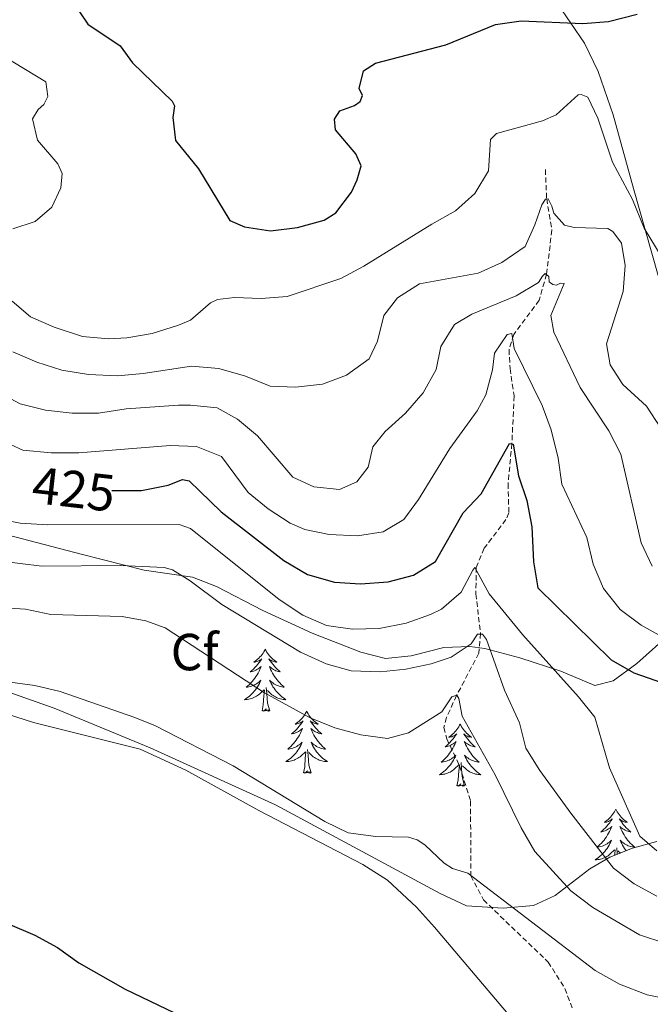
# Model space of a CAD drawing. Units: metres. Extents: x 603472 to 607972, y 4707988 to 4711026.
# Drawn here: x 604546 to 604667, y 4709500 to 4709690 of the extents above; entities that cross this region are included whole.
import ezdxf
from ezdxf.enums import TextEntityAlignment as Align

# ---------------------------------------------------------------- set-up
doc = ezdxf.new("R2010")
doc.units = ezdxf.units.M
doc.header["$MEASUREMENT"] = 0
doc.linetypes.add('TRAZOSX2', pattern=[1.5, 1, -0.5])
for name, color, linetype, lineweight in [('Level 11', 142, 'TRAZOSX2', 13), ('Level 35', 92, 'Continuous', 0), ('Level 36', 19, 'Continuous', 40), ('Level 37', 92, 'Continuous', 0), ('Level 4', 36, 'Continuous', 30), ('Level 41', 39, 'Continuous', 0), ('Level 5', 36, 'Continuous', 0)]:
    doc.layers.add(name, color=color, linetype=linetype, lineweight=lineweight)
doc.styles.add('Arial', font='ARIAL.TTF', dxfattribs={"height": 0.2})

msp = doc.modelspace()

# ---------------------------------------------------------------- linework, layer by layer
at = {"layer": 'Level 11', "color": 142, "linetype": 'TRAZOSX2', "lineweight": 13}
msp.add_polyline3d([(604646.57, 4709660.99, 441.9), (604646.83, 4709655.36, 440), (604647.84, 4709649.34, 438.7), (604646.78, 4709640.85, 435), (604645.4, 4709635.86, 433.19), (604640.51, 4709629.29, 429.94), (604639.59, 4709626.38, 429.44), (604639.78, 4709622.73, 428.76), (604640.56, 4709617.45, 427.45), (604640.14, 4709608.31, 425), (604639.41, 4709600.59, 423.94), (604639.55, 4709594.96, 423.28), (604638.98, 4709593.69, 423.16), (604634.82, 4709588.16, 421.38), (604633.3, 4709584.5, 420), (604633.2, 4709579.4, 418.4), (604634.13, 4709571.82, 415), (604633.8, 4709567.99, 413.43), (604629.5, 4709559.85, 410), (604627.54, 4709555.61, 408.79), (604627.08, 4709553.7, 408.37), (604627.62, 4709551.55, 407.9), (604630.07, 4709546.34, 406.92), (604632.19, 4709539.56, 405.82), (604632.26, 4709525.19, 404.8), (604634.66, 4709520.56, 403.96), (604647.12, 4709508.6, 402.45), (604650.33, 4709503.51, 402.09), (604651.91, 4709499.34, 401.77)], dxfattribs=at)
at = {"layer": 'Level 35', "color": 92, "linetype": 'Continuous', "lineweight": 0, "ltscale": 0.5}
for points in [[(604540.35, 4709591.44, 418.29), (604557.32, 4709587.05, 419.01), (604569.43, 4709583.96, 419), (604578.72, 4709582.6, 418.64), (604583.36, 4709580.79, 418.74), (604592.24, 4709576.2, 419.04), (604601.72, 4709571.84, 419.41), (604611.08, 4709568.22, 419.82), (604615.85, 4709566.98, 420.06), (604620.75, 4709567.5, 420.54), (604627.04, 4709569.11, 421.25), (604632.04, 4709569.25, 421.51), (604634.92, 4709568.91, 421.61), (604641.66, 4709567.08, 421.61), (604649.56, 4709564.55, 422.8), (604656.07, 4709561.8, 423.86), (604659.61, 4709562.66, 426.32), (604664.17, 4709566, 430.99), (604670.75, 4709571.93, 436.36)], [(604644.29, 4709519.5, 408.4), (604638.48, 4709518.94, 408.13), (604631.42, 4709519.38, 408.12), (604626.34, 4709521.78, 408.12), (604594.67, 4709538.81, 407.77), (604570.62, 4709549.79, 407.83), (604552.15, 4709557.45, 407.88), (604543.2, 4709560.59, 407.89)], [(604668.02, 4709531.79, 421.37), (604663.34, 4709530.5, 420.14), (604658.98, 4709528.74, 418.52), (604655.14, 4709526.54, 416.09), (604648.43, 4709521.39, 410.08), (604644.29, 4709519.5, 408.4)]]:
    msp.add_polyline3d(points, dxfattribs=at)
at = {"layer": 'Level 36', "color": 92, "linetype": 'Continuous', "lineweight": 0}
for points in [[(604592.72, 4709568.77), (604592.61, 4709568.55), (604592.46, 4709568.28), (604592.29, 4709568.01), (604592.11, 4709567.75), (604591.92, 4709567.51), (604591.71, 4709567.27), (604591.49, 4709567.04), (604591.26, 4709566.83), (604591.02, 4709566.62), (604590.77, 4709566.43), (604590.51, 4709566.25), (604590.71, 4709566.28), (604590.91, 4709566.31), (604591.11, 4709566.37), (604591.3, 4709566.44), (604591.49, 4709566.52), (604591.67, 4709566.62), (604591.85, 4709566.73), (604592.05, 4709566.93), (604592.01, 4709566.86), (604591.78, 4709566.51), (604591.54, 4709566.18), (604591.28, 4709565.85), (604591.02, 4709565.54), (604590.74, 4709565.23), (604590.44, 4709564.94), (604590.14, 4709564.65), (604589.83, 4709564.38), (604589.95, 4709564.41), (604590.2, 4709564.47), (604590.44, 4709564.54), (604590.68, 4709564.63), (604590.91, 4709564.73), (604591.13, 4709564.85), (604591.34, 4709564.98), (604591.55, 4709565.12), (604591.75, 4709565.28), (604591.94, 4709565.45), (604591.85, 4709565.23), (604591.69, 4709564.87), (604591.52, 4709564.51), (604591.34, 4709564.17), (604591.14, 4709563.83), (604590.92, 4709563.49), (604590.7, 4709563.17), (604590.46, 4709562.86), (604590.21, 4709562.56), (604589.94, 4709562.27), (604589.67, 4709561.99), (604589.38, 4709561.71), (604589.08, 4709561.46), (604589.28, 4709561.48), (604589.55, 4709561.53), (604589.81, 4709561.59), (604590.07, 4709561.67), (604590.32, 4709561.77), (604590.57, 4709561.87), (604590.81, 4709562), (604591.05, 4709562.13), (604591.27, 4709562.28), (604591.49, 4709562.45), (604591.69, 4709562.62), (604591.89, 4709562.81), (604591.75, 4709562.49)], [(604592.72, 4709568.77), (604592.84, 4709568.55), (604592.99, 4709568.28), (604593.16, 4709568.01), (604593.34, 4709567.75), (604593.54, 4709567.51), (604593.74, 4709567.27), (604593.96, 4709567.04), (604594.19, 4709566.83), (604594.43, 4709566.62), (604594.68, 4709566.43), (604594.94, 4709566.25), (604594.74, 4709566.28), (604594.54, 4709566.31), (604594.34, 4709566.37), (604594.15, 4709566.44), (604593.96, 4709566.52), (604593.78, 4709566.62), (604593.6, 4709566.73), (604593.4, 4709566.93), (604593.44, 4709566.86), (604593.67, 4709566.51), (604593.91, 4709566.18), (604594.17, 4709565.85), (604594.44, 4709565.54), (604594.72, 4709565.23), (604595.01, 4709564.94), (604595.31, 4709564.65), (604595.62, 4709564.38), (604595.5, 4709564.41), (604595.25, 4709564.47), (604595.01, 4709564.54), (604594.78, 4709564.63), (604594.54, 4709564.73), (604594.32, 4709564.85), (604594.1, 4709564.98), (604593.9, 4709565.12), (604593.7, 4709565.28), (604593.51, 4709565.45), (604593.6, 4709565.23), (604593.76, 4709564.87), (604593.93, 4709564.51), (604594.11, 4709564.17), (604594.31, 4709563.83), (604594.53, 4709563.49), (604594.75, 4709563.17), (604594.99, 4709562.86), (604595.24, 4709562.56), (604595.51, 4709562.27), (604595.78, 4709561.99), (604596.07, 4709561.71), (604596.37, 4709561.46), (604596.17, 4709561.48), (604595.9, 4709561.53), (604595.64, 4709561.59), (604595.38, 4709561.67), (604595.13, 4709561.77), (604594.88, 4709561.87), (604594.64, 4709562), (604594.4, 4709562.13), (604594.18, 4709562.28), (604593.96, 4709562.45), (604593.76, 4709562.62), (604593.56, 4709562.81), (604593.7, 4709562.49)], [(604591.75, 4709562.49), (604591.59, 4709562.16), (604591.42, 4709561.85), (604591.24, 4709561.55), (604591.04, 4709561.25), (604590.83, 4709560.96), (604590.61, 4709560.68), (604590.38, 4709560.41), (604590.13, 4709560.16), (604589.87, 4709559.91), (604589.6, 4709559.68), (604589.32, 4709559.45), (604589.04, 4709559.25), (604588.74, 4709559.05), (604589.01, 4709559.06), (604589.27, 4709559.09), (604589.54, 4709559.13), (604589.79, 4709559.19), (604590.05, 4709559.26), (604590.3, 4709559.35), (604590.54, 4709559.45), (604590.78, 4709559.57), (604591.01, 4709559.7), (604591.23, 4709559.84), (604591.45, 4709560), (604591.65, 4709560.17), (604592.5, 4709560.97)], [(604593.7, 4709562.49), (604593.86, 4709562.16), (604594.03, 4709561.85), (604594.21, 4709561.55), (604594.41, 4709561.25), (604594.62, 4709560.96), (604594.84, 4709560.68), (604595.07, 4709560.41), (604595.32, 4709560.16), (604595.58, 4709559.91), (604595.85, 4709559.68), (604596.13, 4709559.45), (604596.42, 4709559.25), (604596.7, 4709559.05), (604596.44, 4709559.06), (604596.18, 4709559.09), (604595.92, 4709559.13), (604595.66, 4709559.19), (604595.4, 4709559.26), (604595.15, 4709559.35), (604594.91, 4709559.45), (604594.67, 4709559.57), (604594.44, 4709559.7), (604594.22, 4709559.84), (604594, 4709560), (604593.8, 4709560.17), (604593.14, 4709560.79)], [(604592.11, 4709556.92), (604592.35, 4709558.04), (604592.46, 4709559.78), (604592.51, 4709560.21), (604592.58, 4709560.93)], [(604593.58, 4709556.92), (604593.15, 4709558.36), (604593.06, 4709559.26), (604593.01, 4709560.21), (604592.91, 4709561.38)], [(604593.58, 4709556.92), (604593.4, 4709556.85), (604593.38, 4709557.09), (604593.19, 4709556.87), (604593.07, 4709557.07), (604592.95, 4709556.96), (604592.68, 4709556.91), (604592.88, 4709557.3), (604592.49, 4709556.92), (604592.3, 4709556.87), (604592.26, 4709557.03), (604592.11, 4709556.92)], [(604600.68, 4709556.85), (604600.57, 4709556.63), (604600.42, 4709556.36), (604600.25, 4709556.09), (604600.07, 4709555.83), (604599.88, 4709555.59), (604599.67, 4709555.35), (604599.45, 4709555.12), (604599.22, 4709554.91), (604598.98, 4709554.7), (604598.73, 4709554.51), (604598.47, 4709554.33), (604598.67, 4709554.36), (604598.87, 4709554.39), (604599.07, 4709554.45), (604599.26, 4709554.52), (604599.45, 4709554.6), (604599.63, 4709554.7), (604599.81, 4709554.81), (604600.01, 4709555.01), (604599.97, 4709554.94), (604599.74, 4709554.6), (604599.5, 4709554.26), (604599.24, 4709553.93), (604598.98, 4709553.62), (604598.7, 4709553.31), (604598.4, 4709553.02), (604598.1, 4709552.74), (604597.79, 4709552.47), (604597.91, 4709552.49), (604598.16, 4709552.55), (604598.4, 4709552.62), (604598.64, 4709552.71), (604598.87, 4709552.81), (604599.09, 4709552.93), (604599.3, 4709553.06), (604599.51, 4709553.2), (604599.71, 4709553.36), (604599.9, 4709553.53), (604599.81, 4709553.31), (604599.65, 4709552.95), (604599.48, 4709552.59), (604599.3, 4709552.25), (604599.1, 4709551.91), (604598.88, 4709551.58), (604598.66, 4709551.25), (604598.42, 4709550.94), (604598.17, 4709550.64), (604597.9, 4709550.35), (604597.63, 4709550.07), (604597.34, 4709549.8), (604597.04, 4709549.54), (604597.24, 4709549.56), (604597.51, 4709549.61), (604597.77, 4709549.67), (604598.03, 4709549.75), (604598.28, 4709549.85), (604598.53, 4709549.95), (604598.77, 4709550.08), (604599.01, 4709550.21), (604599.23, 4709550.37), (604599.45, 4709550.53), (604599.65, 4709550.71), (604599.85, 4709550.89), (604599.71, 4709550.57)], [(604600.68, 4709556.85), (604600.8, 4709556.63), (604600.95, 4709556.36), (604601.12, 4709556.09), (604601.3, 4709555.83), (604601.5, 4709555.59), (604601.7, 4709555.35), (604601.92, 4709555.12), (604602.15, 4709554.91), (604602.39, 4709554.7), (604602.64, 4709554.51), (604602.9, 4709554.33), (604602.7, 4709554.36), (604602.5, 4709554.39), (604602.3, 4709554.45), (604602.11, 4709554.52), (604601.92, 4709554.6), (604601.74, 4709554.7), (604601.56, 4709554.81), (604601.36, 4709555.01), (604601.4, 4709554.94), (604601.63, 4709554.6), (604601.87, 4709554.26), (604602.13, 4709553.93), (604602.4, 4709553.62), (604602.68, 4709553.31), (604602.97, 4709553.02), (604603.27, 4709552.74), (604603.58, 4709552.47), (604603.46, 4709552.49), (604603.21, 4709552.55), (604602.97, 4709552.62), (604602.74, 4709552.71), (604602.5, 4709552.81), (604602.28, 4709552.93), (604602.06, 4709553.06), (604601.86, 4709553.2), (604601.66, 4709553.36), (604601.47, 4709553.53), (604601.56, 4709553.31), (604601.72, 4709552.95), (604601.89, 4709552.59), (604602.07, 4709552.25), (604602.27, 4709551.91), (604602.49, 4709551.58), (604602.71, 4709551.25), (604602.95, 4709550.94), (604603.2, 4709550.64), (604603.47, 4709550.35), (604603.74, 4709550.07), (604604.03, 4709549.8), (604604.33, 4709549.54), (604604.13, 4709549.56), (604603.86, 4709549.61), (604603.6, 4709549.67), (604603.34, 4709549.75), (604603.09, 4709549.85), (604602.84, 4709549.95), (604602.6, 4709550.08), (604602.36, 4709550.21), (604602.14, 4709550.37), (604601.92, 4709550.53), (604601.72, 4709550.71), (604601.52, 4709550.89), (604601.66, 4709550.57)], [(604630.2, 4709554.34), (604630.09, 4709554.12), (604629.93, 4709553.85), (604629.77, 4709553.58), (604629.58, 4709553.33), (604629.39, 4709553.08), (604629.18, 4709552.84), (604628.96, 4709552.61), (604628.73, 4709552.4), (604628.49, 4709552.19), (604628.24, 4709552), (604627.98, 4709551.83), (604628.18, 4709551.85), (604628.38, 4709551.89), (604628.58, 4709551.94), (604628.78, 4709552.01), (604628.97, 4709552.1), (604629.15, 4709552.19), (604629.32, 4709552.31), (604629.53, 4709552.5), (604629.49, 4709552.43), (604629.26, 4709552.09), (604629.01, 4709551.75), (604628.76, 4709551.43), (604628.49, 4709551.11), (604628.21, 4709550.81), (604627.92, 4709550.51), (604627.62, 4709550.23), (604627.3, 4709549.96), (604627.43, 4709549.98), (604627.67, 4709550.04), (604627.91, 4709550.11), (604628.15, 4709550.2), (604628.38, 4709550.3), (604628.6, 4709550.42), (604628.82, 4709550.55), (604629.03, 4709550.7), (604629.22, 4709550.85), (604629.41, 4709551.02), (604629.32, 4709550.8), (604629.17, 4709550.44), (604629, 4709550.09), (604628.81, 4709549.74), (604628.61, 4709549.4), (604628.4, 4709549.07), (604628.17, 4709548.75), (604627.93, 4709548.43), (604627.68, 4709548.13), (604627.42, 4709547.84), (604627.14, 4709547.56), (604626.86, 4709547.29), (604626.56, 4709547.03), (604626.76, 4709547.05), (604627.02, 4709547.1), (604627.28, 4709547.17), (604627.54, 4709547.24), (604627.8, 4709547.34), (604628.05, 4709547.45), (604628.29, 4709547.57), (604628.52, 4709547.71), (604628.75, 4709547.86), (604628.96, 4709548.02), (604629.17, 4709548.2), (604629.36, 4709548.39), (604629.22, 4709548.06)], [(604630.2, 4709554.34), (604630.31, 4709554.12), (604630.47, 4709553.85), (604630.63, 4709553.58), (604630.82, 4709553.33), (604631.01, 4709553.08), (604631.22, 4709552.84), (604631.44, 4709552.61), (604631.67, 4709552.4), (604631.91, 4709552.19), (604632.16, 4709552), (604632.42, 4709551.83), (604632.22, 4709551.85), (604632.02, 4709551.89), (604631.82, 4709551.94), (604631.62, 4709552.01), (604631.43, 4709552.1), (604631.25, 4709552.19), (604631.08, 4709552.31), (604630.87, 4709552.5), (604630.91, 4709552.43), (604631.14, 4709552.09), (604631.39, 4709551.75), (604631.64, 4709551.43), (604631.91, 4709551.11), (604632.19, 4709550.81), (604632.48, 4709550.51), (604632.78, 4709550.23), (604633.1, 4709549.96), (604632.97, 4709549.98), (604632.73, 4709550.04), (604632.49, 4709550.11), (604632.25, 4709550.2), (604632.02, 4709550.3), (604631.8, 4709550.42), (604631.58, 4709550.55), (604631.37, 4709550.7), (604631.18, 4709550.85), (604630.99, 4709551.02), (604631.08, 4709550.8), (604631.23, 4709550.44), (604631.4, 4709550.09), (604631.59, 4709549.74), (604631.79, 4709549.4), (604632, 4709549.07), (604632.23, 4709548.75), (604632.47, 4709548.43), (604632.72, 4709548.13), (604632.98, 4709547.84), (604633.26, 4709547.56), (604633.54, 4709547.29), (604633.84, 4709547.03), (604633.64, 4709547.05), (604633.38, 4709547.1), (604633.12, 4709547.17), (604632.86, 4709547.24), (604632.6, 4709547.34), (604632.35, 4709547.45), (604632.11, 4709547.57), (604631.88, 4709547.71), (604631.65, 4709547.86), (604631.44, 4709548.02), (604631.23, 4709548.2), (604631.04, 4709548.39), (604631.18, 4709548.06)], [(604599.71, 4709550.57), (604599.55, 4709550.25), (604599.38, 4709549.93), (604599.2, 4709549.63), (604599, 4709549.33), (604598.79, 4709549.04), (604598.57, 4709548.76), (604598.34, 4709548.49), (604598.09, 4709548.24), (604597.83, 4709547.99), (604597.56, 4709547.76), (604597.28, 4709547.54), (604597, 4709547.33), (604596.7, 4709547.14), (604596.97, 4709547.15), (604597.23, 4709547.17), (604597.5, 4709547.21), (604597.75, 4709547.27), (604598.01, 4709547.34), (604598.26, 4709547.43), (604598.5, 4709547.53), (604598.74, 4709547.65), (604598.97, 4709547.78), (604599.19, 4709547.92), (604599.41, 4709548.08), (604599.61, 4709548.25), (604600.46, 4709549.05)], [(604601.54, 4709545), (604601.11, 4709546.44), (604601.02, 4709547.34), (604600.97, 4709548.29), (604600.87, 4709549.46)], [(604601.66, 4709550.57), (604601.82, 4709550.25), (604601.99, 4709549.93), (604602.17, 4709549.63), (604602.37, 4709549.33), (604602.58, 4709549.04), (604602.8, 4709548.76), (604603.03, 4709548.49), (604603.28, 4709548.24), (604603.54, 4709547.99), (604603.81, 4709547.76), (604604.09, 4709547.54), (604604.38, 4709547.33), (604604.66, 4709547.14), (604604.4, 4709547.15), (604604.14, 4709547.17), (604603.88, 4709547.21), (604603.62, 4709547.27), (604603.36, 4709547.34), (604603.11, 4709547.43), (604602.87, 4709547.53), (604602.63, 4709547.65), (604602.4, 4709547.78), (604602.18, 4709547.92), (604601.96, 4709548.08), (604601.76, 4709548.25), (604601.1, 4709548.87)], [(604600.07, 4709545), (604600.31, 4709546.12), (604600.42, 4709547.86), (604600.47, 4709548.29), (604600.54, 4709549.02)], [(604629.22, 4709548.06), (604629.07, 4709547.74), (604628.9, 4709547.42), (604628.72, 4709547.12), (604628.52, 4709546.82), (604628.31, 4709546.53), (604628.09, 4709546.25), (604627.85, 4709545.99), (604627.6, 4709545.73), (604627.35, 4709545.48), (604627.08, 4709545.25), (604626.8, 4709545.03), (604626.51, 4709544.82), (604626.22, 4709544.63), (604626.48, 4709544.64), (604626.75, 4709544.66), (604627.01, 4709544.7), (604627.27, 4709544.76), (604627.52, 4709544.83), (604627.77, 4709544.92), (604628.02, 4709545.02), (604628.26, 4709545.14), (604628.49, 4709545.27), (604628.71, 4709545.41), (604628.92, 4709545.57), (604629.12, 4709545.74), (604629.97, 4709546.54)], [(604631.18, 4709548.06), (604631.33, 4709547.74), (604631.5, 4709547.42), (604631.68, 4709547.12), (604631.88, 4709546.82), (604632.09, 4709546.53), (604632.31, 4709546.25), (604632.55, 4709545.99), (604632.8, 4709545.73), (604633.05, 4709545.48), (604633.32, 4709545.25), (604633.6, 4709545.03), (604633.89, 4709544.82), (604634.18, 4709544.63), (604633.92, 4709544.64), (604633.65, 4709544.66), (604633.39, 4709544.7), (604633.13, 4709544.76), (604632.88, 4709544.83), (604632.63, 4709544.92), (604632.38, 4709545.02), (604632.14, 4709545.14), (604631.91, 4709545.27), (604631.69, 4709545.41), (604631.48, 4709545.57), (604631.28, 4709545.74), (604630.62, 4709546.36)], [(604629.58, 4709542.49), (604629.83, 4709543.61), (604629.94, 4709545.35), (604629.99, 4709545.79), (604630.05, 4709546.51)], [(604631.05, 4709542.49), (604630.62, 4709543.93), (604630.53, 4709544.84), (604630.48, 4709545.79), (604630.38, 4709546.95)], [(604601.54, 4709545), (604601.36, 4709544.93), (604601.34, 4709545.17), (604601.15, 4709544.95), (604601.03, 4709545.15), (604600.91, 4709545.04), (604600.64, 4709544.99), (604600.84, 4709545.38), (604600.45, 4709545), (604600.26, 4709544.95), (604600.22, 4709545.11), (604600.07, 4709545)], [(604631.05, 4709542.49), (604630.88, 4709542.42), (604630.86, 4709542.66), (604630.67, 4709542.44), (604630.55, 4709542.64), (604630.43, 4709542.54), (604630.16, 4709542.48), (604630.35, 4709542.87), (604629.97, 4709542.49), (604629.78, 4709542.44), (604629.74, 4709542.6), (604629.58, 4709542.49)], [(604660.12, 4709537.98), (604660.01, 4709537.76), (604659.86, 4709537.49), (604659.69, 4709537.22), (604659.51, 4709536.97), (604659.31, 4709536.72), (604659.1, 4709536.48), (604658.89, 4709536.25), (604658.66, 4709536.04), (604658.42, 4709535.83), (604658.16, 4709535.64), (604657.9, 4709535.47), (604658.1, 4709535.49), (604658.31, 4709535.53), (604658.51, 4709535.58), (604658.7, 4709535.65), (604658.89, 4709535.73), (604659.07, 4709535.83), (604659.24, 4709535.95), (604659.45, 4709536.14), (604659.41, 4709536.07), (604659.18, 4709535.73), (604658.94, 4709535.39), (604658.68, 4709535.07), (604658.41, 4709534.75), (604658.13, 4709534.44), (604657.84, 4709534.15), (604657.54, 4709533.87), (604657.22, 4709533.6), (604657.35, 4709533.62), (604657.59, 4709533.68), (604657.84, 4709533.75), (604658.07, 4709533.84), (604658.3, 4709533.94), (604658.53, 4709534.06), (604658.74, 4709534.19), (604658.95, 4709534.33), (604659.15, 4709534.49), (604659.33, 4709534.66), (604659.24, 4709534.44), (604659.09, 4709534.08), (604658.92, 4709533.73), (604658.73, 4709533.38), (604658.53, 4709533.04), (604658.32, 4709532.71), (604658.09, 4709532.39), (604657.86, 4709532.07), (604657.6, 4709531.77), (604657.34, 4709531.48), (604657.06, 4709531.2), (604656.78, 4709530.93), (604656.48, 4709530.67), (604656.68, 4709530.69), (604656.94, 4709530.74), (604657.21, 4709530.8), (604657.47, 4709530.88), (604657.72, 4709530.98), (604657.97, 4709531.09), (604658.21, 4709531.21), (604658.44, 4709531.35), (604658.67, 4709531.5), (604658.88, 4709531.66), (604659.09, 4709531.84), (604659.29, 4709532.02), (604659.14, 4709531.7)], [(604660.12, 4709537.98), (604660.23, 4709537.76), (604660.39, 4709537.49), (604660.56, 4709537.22), (604660.74, 4709536.97), (604660.93, 4709536.72), (604661.14, 4709536.48), (604661.36, 4709536.25), (604661.59, 4709536.04), (604661.83, 4709535.83), (604662.08, 4709535.64), (604662.34, 4709535.47), (604662.14, 4709535.49), (604661.94, 4709535.53), (604661.74, 4709535.58), (604661.54, 4709535.65), (604661.35, 4709535.73), (604661.17, 4709535.83), (604661, 4709535.95), (604660.79, 4709536.14), (604660.84, 4709536.07), (604661.06, 4709535.73), (604661.31, 4709535.39), (604661.56, 4709535.07), (604661.83, 4709534.75), (604662.11, 4709534.44), (604662.4, 4709534.15), (604662.71, 4709533.87), (604663.02, 4709533.6), (604662.9, 4709533.62), (604662.65, 4709533.68), (604662.41, 4709533.75), (604662.17, 4709533.84), (604661.94, 4709533.94), (604661.72, 4709534.06)], [(604661.72, 4709534.06), (604661.5, 4709534.19), (604661.3, 4709534.33), (604661.1, 4709534.49), (604660.91, 4709534.66), (604661, 4709534.44), (604661.16, 4709534.08), (604661.33, 4709533.73), (604661.51, 4709533.38), (604661.71, 4709533.04), (604661.92, 4709532.71), (604662.15, 4709532.39), (604662.39, 4709532.07), (604662.64, 4709531.77), (604662.9, 4709531.48), (604663.18, 4709531.2), (604663.47, 4709530.93), (604663.76, 4709530.67), (604663.57, 4709530.69), (604663.3, 4709530.74), (604663.04, 4709530.8), (604662.78, 4709530.88), (604662.52, 4709530.98), (604662.28, 4709531.09), (604662.03, 4709531.21), (604661.8, 4709531.35), (604661.58, 4709531.5), (604661.36, 4709531.66), (604661.15, 4709531.84), (604660.96, 4709532.02), (604661.1, 4709531.7), (604661.25, 4709531.38), (604661.42, 4709531.06), (604661.61, 4709530.76), (604661.8, 4709530.46), (604662.01, 4709530.17), (604662.14, 4709530.02)], [(604659.14, 4709531.7), (604658.99, 4709531.38), (604658.82, 4709531.06), (604658.64, 4709530.76), (604658.44, 4709530.46), (604658.23, 4709530.17), (604658.01, 4709529.89), (604657.77, 4709529.63), (604657.53, 4709529.37), (604657.27, 4709529.12), (604657, 4709528.89), (604656.72, 4709528.67), (604656.43, 4709528.46), (604656.14, 4709528.27), (604656.41, 4709528.28), (604656.67, 4709528.3), (604656.93, 4709528.34), (604657.19, 4709528.4), (604657.45, 4709528.47), (604657.7, 4709528.56), (604657.94, 4709528.66), (604658.18, 4709528.78), (604658.41, 4709528.91), (604658.63, 4709529.05), (604658.84, 4709529.21), (604659.05, 4709529.38), (604659.89, 4709530.18)], [(604660.41, 4709529.32), (604660.41, 4709529.42), (604660.3, 4709530.59)], [(604659.87, 4709529.1), (604659.91, 4709529.42), (604659.97, 4709530.15)], [(604661.01, 4709529.56), (604660.54, 4709530)]]:
    msp.add_lwpolyline(points, dxfattribs=at)
for points in [[(604669.37, 4709636.74, 444.39), (604663.51, 4709657.33, 445.46), (604659.6, 4709671.48, 446.98), (604656.73, 4709679.85, 447.93), (604654.11, 4709685.28, 448.97), (604648.86, 4709692.97, 450.73)], [(604538.28, 4709557.81, 403.57), (604548.15, 4709554.67, 403.33), (604568.68, 4709549.54, 403.76), (604577.42, 4709545.5, 403.76), (604591.5, 4709537.74, 403.73), (604611.48, 4709527.39, 403.97), (604616.25, 4709524.35, 403.59), (604621.82, 4709519.17, 403.07), (604625.24, 4709515.33, 403.04), (604644.13, 4709493.08, 401.57), (604646.76, 4709488.11, 401.4), (604646.54, 4709485.73, 401.31), (604643.15, 4709484.58, 401.24), (604634.2, 4709484.55, 400.9), (604628.87, 4709483.96, 400.45), (604621.64, 4709479.74, 399.79), (604614.2, 4709471.21, 398.74), (604609, 4709467.9, 398.39), (604603.56, 4709467.43, 398.36), (604583.26, 4709472.45, 398.17), (604571.47, 4709473.76, 397.91), (604531.34, 4709480.06, 397.53)]]:
    msp.add_polyline3d(points, dxfattribs=at)
at = {"layer": 'Level 4', "color": 36, "linetype": 'Continuous', "lineweight": 30}
for points in [[(604556.88, 4709691.53, 450), (604558.59, 4709688.93, 450), (604564.83, 4709684.77, 450), (604567.23, 4709681.49, 450), (604574.85, 4709674.16, 450), (604575.3, 4709673.25, 450), (604574.97, 4709670.99, 450), (604575.44, 4709666.57, 450), (604579.88, 4709661.15, 450), (604585.93, 4709651.2, 450), (604588.76, 4709649.97, 450), (604593.71, 4709649.2, 450), (604598.94, 4709649.82, 450), (604604.07, 4709651.28, 450), (604606.32, 4709652.64, 450), (604609.29, 4709656.65, 450), (604610.37, 4709659, 450), (604611.15, 4709661.73, 450), (604610.12, 4709663.99, 450), (604606.25, 4709668.62, 450), (604606.02, 4709670.66, 450), (604607.03, 4709672.25, 450), (604609.86, 4709673.28, 450), (604610.99, 4709674.07, 450), (604611.44, 4709675.21, 450), (604610.75, 4709676.57, 450), (604611.64, 4709679.97, 450), (604613.9, 4709681.45, 450), (604627.44, 4709684.96, 450), (604636.99, 4709688.91, 450), (604641.94, 4709689.61, 450), (604653.75, 4709689.09, 450), (604658.74, 4709689.45, 450), (604664.25, 4709690.84, 450)], [(604563.21, 4709599.27, 425), (604568.93, 4709599.29, 425), (604574.03, 4709600.33, 425), (604576.84, 4709601.37, 425), (604578.08, 4709601.15, 425), (604584.23, 4709595.17, 425), (604596.27, 4709585.81, 425), (604600.82, 4709583.11, 425), (604606.03, 4709581.66, 425), (604611.02, 4709581.34, 425), (604616.34, 4709581.7, 425), (604621.21, 4709582.97, 425), (604625.45, 4709585.62, 425), (604630.79, 4709595.01, 425), (604634.22, 4709598.65, 425), (604639.69, 4709608.3, 425), (604640.37, 4709608.19, 425), (604641.41, 4709602.08, 425), (604642.99, 4709597.33, 425), (604643.99, 4709592.31, 425), (604644.31, 4709585.55, 425), (604645.12, 4709580.57, 425), (604659.23, 4709566.69, 425), (604663.57, 4709564.21, 425), (604677.38, 4709559.4, 425)], [(604543.16, 4709516.03, 400), (604548.43, 4709513.74, 400), (604552.81, 4709511.37, 400), (604556.89, 4709508.47, 400), (604565.82, 4709503.37, 400), (604580.06, 4709496.53, 400)]]:
    msp.add_polyline3d(points, dxfattribs=at)
at = {"layer": 'Level 5', "color": 36, "linetype": 'Continuous', "lineweight": 0}
for points in [[(604542.37, 4709682.79, 445), (604550.52, 4709677.83, 445), (604550.93, 4709675.05, 445), (604550.13, 4709673.48, 445), (604549.03, 4709672.55, 445), (604547.99, 4709670.75, 445), (604548.94, 4709666.63, 445), (604552.84, 4709662.07, 445), (604553.66, 4709660.21, 445), (604553.44, 4709657.49, 445), (604551.66, 4709653.77, 445), (604548.47, 4709651.03, 445), (604544.19, 4709649.56, 445)], [(604544.04, 4709635.67, 445), (604547.56, 4709632.69, 445), (604552.14, 4709630.7, 445), (604557.61, 4709628.9, 445), (604562.61, 4709628.44, 445), (604566.08, 4709628.65, 445), (604571.01, 4709629.47, 445), (604576.06, 4709631.09, 445), (604578.37, 4709632.06, 445), (604582.19, 4709635.35, 445), (604583.51, 4709636.03, 445), (604586.82, 4709636.39, 445), (604591.92, 4709636.17, 445), (604596.91, 4709636.56, 445), (604607.28, 4709640.07, 445), (604611.7, 4709642.42, 445), (604624.76, 4709650.52, 445), (604629.33, 4709653.03, 445), (604633.02, 4709656.39, 445), (604635.66, 4709660.76, 445), (604636, 4709666.75, 445), (604637.16, 4709667.91, 445), (604646.02, 4709670.33, 445), (604648.63, 4709671.49, 445), (604652.91, 4709675.34, 445), (604653.49, 4709675.4, 445), (604654.77, 4709674.88, 445), (604656.64, 4709670.89, 445), (604659.46, 4709662.43, 445), (604663.31, 4709655.25, 445), (604665.6, 4709649.69, 445), (604669.04, 4709644.02, 445)], [(604544.21, 4709625.95, 440), (604548.8, 4709623.96, 440), (604553.63, 4709622.43, 440), (604558.73, 4709621.57, 440), (604564.3, 4709621.33, 440), (604569.28, 4709621.76, 440), (604578.56, 4709623.19, 440), (604583.79, 4709622.75, 440), (604588.9, 4709621.26, 440), (604593.66, 4709619.31, 440), (604598.53, 4709619.15, 440), (604603.7, 4709619.69, 440), (604608.37, 4709621.44, 440), (604612.67, 4709624.6, 440), (604614.28, 4709627.97, 440), (604615.53, 4709632.91, 440), (604618.13, 4709636.34, 440), (604622.39, 4709639.03, 440), (604633.66, 4709641.04, 440), (604638.23, 4709643.09, 440), (604642.69, 4709646.18, 440), (604644.58, 4709650.37, 440), (604645.9, 4709654.2, 440), (604646.6, 4709655.31, 440), (604647.12, 4709655.37, 440), (604647.82, 4709653.98, 440), (604648.23, 4709652.59, 440), (604650.27, 4709650.27, 440), (604652.13, 4709649.82, 440), (604658.57, 4709649.67, 440), (604659.56, 4709649.09, 440), (604661.19, 4709646.84, 440), (604661.9, 4709642.55, 440), (604661.55, 4709637.56, 440), (604658.36, 4709627.45, 440), (604659.02, 4709623.45, 440), (604661.47, 4709619.63, 440), (604666.01, 4709615.47, 440), (604668.75, 4709611.29, 440)], [(604539.19, 4709619.31, 435), (604545.6, 4709615.91, 435), (604550.46, 4709614.74, 435), (604555.61, 4709614.16, 435), (604560.64, 4709614.16, 435), (604565.96, 4709614.95, 435), (604576.06, 4709615.66, 435), (604578.37, 4709615.7, 435), (604583.48, 4709615.14, 435), (604587.37, 4709613.01, 435), (604591.21, 4709609.79, 435), (604598.03, 4709601.85, 435), (604602.04, 4709600.01, 435), (604607.02, 4709599.49, 435), (604610.33, 4709600.91, 435), (604612.53, 4709603.77, 435), (604613.38, 4709607.66, 435), (604615.8, 4709610.62, 435), (604619.68, 4709614.12, 435), (604623.08, 4709618.08, 435), (604625.56, 4709622.55, 435), (604626.47, 4709626.97, 435), (604629.12, 4709631.21, 435), (604632.42, 4709633.2, 435), (604640.94, 4709636.71, 435), (604645.23, 4709639.27, 435), (604646.02, 4709640.5, 435), (604646.54, 4709640.97, 435), (604647.24, 4709640.45, 435), (604647.31, 4709639.41, 435), (604648, 4709638.89, 435), (604648.7, 4709638.77, 435), (604649.51, 4709639.12, 435), (604650.21, 4709639.07, 435), (604647.62, 4709632.91, 435), (604648.21, 4709629.72, 435), (604653.24, 4709619.07, 435), (604658.79, 4709610.74, 435), (604661.07, 4709606.29, 435), (604665.02, 4709589.24, 435), (604667.13, 4709584.71, 435)], [(604541.57, 4709609.05, 430), (604546.14, 4709607.01, 430), (604551.56, 4709606.55, 430), (604556.91, 4709606.55, 430), (604574.41, 4709607.91, 430), (604579.52, 4709607.75, 430), (604584.34, 4709605.8, 430), (604589.41, 4709598.92, 430), (604593.3, 4709595.72, 430), (604597.5, 4709593.01, 430), (604600.35, 4709591.77, 430), (604604.99, 4709590.8, 430), (604610.44, 4709590.59, 430), (604615.39, 4709591.33, 430), (604619.36, 4709593.7, 430), (604622.19, 4709597.54, 430), (604628.19, 4709607.37, 430), (604633.44, 4709614.58, 430), (604635.16, 4709617.66, 430), (604636.42, 4709622.51, 430), (604636.81, 4709625.67, 430), (604639.24, 4709629.28, 430), (604640.1, 4709629.46, 430), (604640.58, 4709626.56, 430), (604645.96, 4709615.62, 430), (604647.66, 4709610.91, 430), (604649.02, 4709605.48, 430), (604649.76, 4709600.52, 430), (604654.53, 4709590.24, 430), (604655.77, 4709585.14, 430), (604657.76, 4709580.45, 430), (604660.97, 4709576.41, 430), (604664.97, 4709573.41, 430), (604669.63, 4709570.81, 430)], [(604540.68, 4709593.94, 420), (604545.59, 4709593, 420), (604550.89, 4709592.65, 420), (604576.19, 4709592.75, 420), (604578.34, 4709592, 420), (604595.37, 4709578.34, 420), (604599.92, 4709575.32, 420), (604604.5, 4709573.31, 420), (604609.47, 4709572.63, 420), (604614.61, 4709572.77, 420), (604619.82, 4709573.78, 420), (604624.52, 4709575.43, 420), (604626.6, 4709576.47, 420), (604630.4, 4709579.73, 420), (604632.6, 4709583.98, 420), (604633.01, 4709584.5, 420), (604635.76, 4709579.41, 420), (604642.16, 4709571.58, 420), (604652.95, 4709559.58, 420), (604656.06, 4709555.67, 420), (604658.92, 4709545.97, 420), (604664.77, 4709532.83, 420), (604668.03, 4709530, 420)], [(604537.2, 4709586.26, 415), (604549.74, 4709584.71, 415), (604564.93, 4709584.83, 415), (604573.29, 4709584.45, 415), (604574.86, 4709584, 415), (604578.29, 4709581.92, 415), (604584.4, 4709577.36, 415), (604599.47, 4709568.21, 415), (604604.46, 4709565.96, 415), (604609.27, 4709564.62, 415), (604614.9, 4709564.43, 415), (604619.77, 4709564.92, 415), (604624.65, 4709565.96, 415), (604628.46, 4709567.21, 415), (604632.34, 4709569.78, 415), (604633.55, 4709571.64, 415), (604634.48, 4709571.65, 415), (604635.24, 4709570.61, 415), (604638.72, 4709560.86, 415), (604641.62, 4709554.62, 415), (604642.8, 4709549.76, 415), (604645.53, 4709545.41, 415), (604651.48, 4709537.2, 415), (604659.66, 4709526.67, 415), (604663.62, 4709523.61, 415), (604668.02, 4709521.25, 415)], [(604534.12, 4709577.23, 410), (604546.6, 4709576.46, 410), (604551.49, 4709575.45, 410), (604565.22, 4709575.03, 410), (604569.75, 4709574.23, 410), (604573.47, 4709572.86, 410), (604592.58, 4709560.39, 410), (604601.35, 4709555.56, 410), (604606.07, 4709553.62, 410), (604611.1, 4709552.32, 410), (604616.25, 4709551.57, 410), (604620.24, 4709552.68, 410), (604626.67, 4709556.71, 410), (604628.57, 4709559.62, 410), (604629.56, 4709559.91, 410), (604629.96, 4709559.28, 410), (604630.56, 4709555.91, 410), (604636.91, 4709544.61, 410), (604641.95, 4709534.38, 410), (604644.52, 4709529.87, 410), (604651.45, 4709522.3, 410), (604655.7, 4709519.08, 410), (604664.69, 4709513.86, 410), (604669.76, 4709512.17, 410)], [(604526.42, 4709564.71, 405), (604548.42, 4709561.79, 405), (604553.28, 4709560.61, 405), (604567.62, 4709555.65, 405), (604571.6, 4709554.05, 405), (604586.53, 4709546.33, 405), (604604.15, 4709535.61, 405), (604608.67, 4709533.48, 405), (604614, 4709532.75, 405), (604620.23, 4709532.6, 405), (604621.92, 4709532.09, 405), (604623.43, 4709531.11, 405), (604627.09, 4709527.64, 405), (604628.73, 4709526.6, 405), (604631.69, 4709525.69, 405), (604656.18, 4709506.99, 405), (604660.83, 4709504.34, 405), (604666.18, 4709502.27, 405), (604671.23, 4709501.25, 405)]]:
    msp.add_polyline3d(points, dxfattribs=at)

# ---------------------------------------------------------------- texts
at = {"layer": 'Level 37', "color": 92, "linetype": 'Continuous', "lineweight": 0, "style": 'Arial'}
msp.add_text('Cf', height=7, dxfattribs=at).set_placement((604579.14, 4709568.21, 409.44), align=Align.MIDDLE_CENTER)
at = {"layer": 'Level 41', "color": 39, "linetype": 'Continuous', "lineweight": 0, "style": 'Arial'}
msp.add_text('425', height=7, rotation=-6.3451, dxfattribs=at).set_placement((604555.9, 4709599.53, 425), align=Align.MIDDLE_CENTER)

doc.saveas('drawing.dxf')
